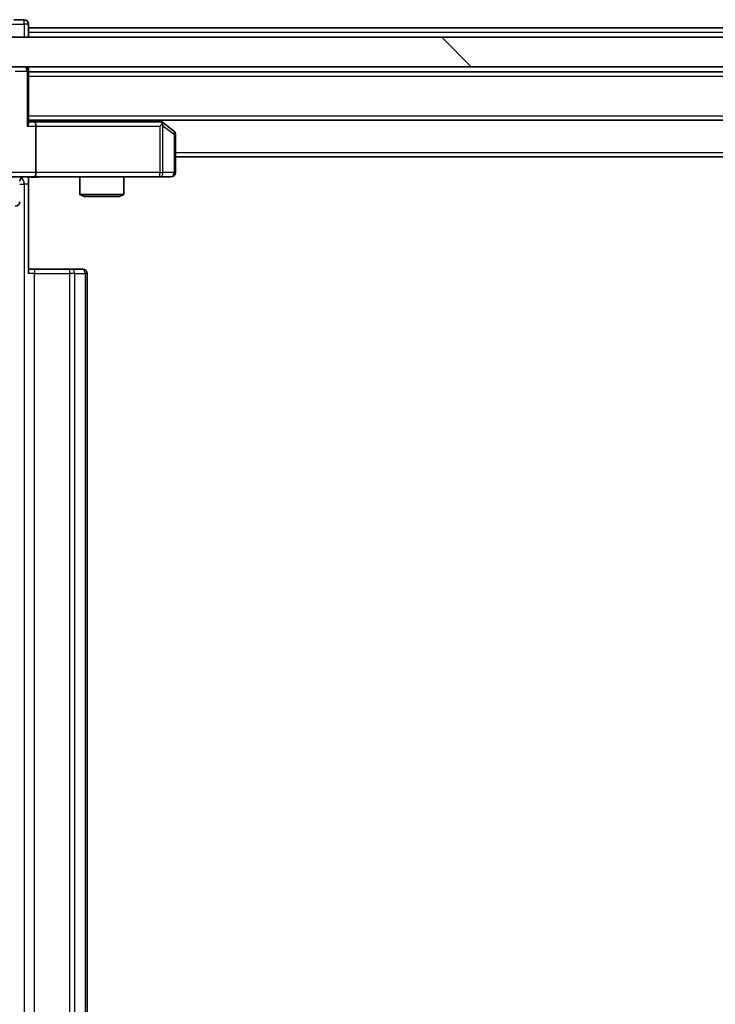
# Model space of a CAD drawing. Units: millimetres. Extents: x 0 to 11204, y 0 to 2108.
# Drawn here: x 3326 to 3373, y 1642 to 1709 of the extents above; entities that cross this region are included whole.
import ezdxf

# ---------------------------------------------------------------- set-up
doc = ezdxf.new("R2010")
doc.units = ezdxf.units.MM
doc.header["$LTSCALE"] = 2.5
for name, color, linetype, lineweight in [('Hatch (ISO)', 1, 'Continuous', 18), ('Visible (ISO)', 7, 'Continuous', 35), ('Visible Narrow (ISO)', 7, 'Continuous', 25)]:
    doc.layers.add(name, color=color, linetype=linetype, lineweight=lineweight)

msp = doc.modelspace()

# ---------------------------------------------------------------- hatches: boundary and pattern name
at = {"layer": 'Hatch (ISO)'}
h = msp.add_hatch(dxfattribs=at)
h.set_pattern_fill('ANSI31', color=256, scale=190.5, angle=90.00021, style=0)
h.set_pattern_definition([(135.0002, (878.75, -60), (-16.83792, -16.83804), [])])
h.paths.add_polyline_path([(3783.9742, 1705.5909), (3783.9742, 1707.5909), (3318.4742, 1707.5909), (3318.4742, 1705.5909)])

# ---------------------------------------------------------------- linework, layer by layer
at = {"layer": 'Visible (ISO)'}
for p, q in [((3325.9242, 1708.7909), (3325.2242, 1708.7909)), ((3326.2242, 1708.2409), (3326.2242, 1708.4909)), ((3326.2242, 1708.2409), (3326.2242, 1707.9409)), ((3326.2242, 1708.2409), (3548.6167, 1708.2409)), ((3326.2242, 1707.5909), (3326.2242, 1707.9409)), ((3783.9742, 1707.5909), (3318.4742, 1707.5909)), ((3318.4742, 1705.5909), (3783.9742, 1705.5909)), ((3326.2242, 1705.2909), (3326.2242, 1705.5909)), ((3326.2242, 1701.753), (3326.2242, 1705.2909)), ((3326.2242, 1705.2409), (3776.2242, 1705.2409)), ((3326.2242, 1701.9409), (3776.2242, 1701.9409)), ((3326.6, 1701.8409), (3326.2242, 1701.8409)), ((3335.1909, 1701.8409), (3326.6, 1701.8409)), ((3335.3709, 1701.7809), (3335.1576, 1701.9409)), ((3335.1608, 1701.5409), (3335.3164, 1701.6965)), ((3336.1042, 1701.2309), (3335.3709, 1701.7809)), ((3326.7242, 1701.5409), (3326.7242, 1698.3909)), ((3336.2242, 1698.3909), (3336.2242, 1700.9909)), ((3336.2242, 1699.4409), (3766.2242, 1699.4409)), ((3326.6, 1698.0909), (3324.4242, 1698.0909)), ((3326.2242, 1698.0832), (3326.2242, 1697.5909)), ((3326.2242, 1697.5909), (3326.2242, 1691.4909)), ((3326.6, 1698.0909), (3335.1608, 1698.0909)), ((3329.7242, 1698.0909), (3329.7242, 1696.8943)), ((3332.7242, 1698.0909), (3332.7242, 1696.8943)), ((3335.1608, 1698.0909), (3335.9242, 1698.0909)), ((3329.7242, 1696.8943), (3332.7242, 1696.8943)), ((3330.0309, 1696.7409), (3329.7242, 1696.8943)), ((3332.4175, 1696.7409), (3330.0309, 1696.7409)), ((3332.4175, 1696.7409), (3332.7242, 1696.8943)), ((3326.2242, 1691.7909), (3326.6384, 1691.7909)), ((3329.0171, 1691.7909), (3326.6384, 1691.7909)), ((3329.0171, 1691.7909), (3329.1585, 1691.7909)), ((3329.8656, 1691.7909), (3329.1585, 1691.7909)), ((3329.8656, 1691.7909), (3329.9242, 1691.7909)), ((3330.2242, 1594.1909), (3330.2242, 1691.4909))]:
    msp.add_line(p, q, dxfattribs=at)
for centre, start, end in [((3325.9242, 1708.4909), 0, 90), ((3325.9242, 1705.2909), 0, 90), ((3335.1909, 1701.5409), 66.562015, 90), ((3335.1909, 1701.5409), 53.130102, 66.562016), ((3335.9242, 1700.9909), 0, 53.130102), ((3335.9242, 1698.3909), 270, 0), ((3325.9229, 1697.7909), 90, 180), ((3325.3229, 1696.3909), 270, 0), ((3329.9242, 1691.4909), 0, 90)]:
    msp.add_arc(centre, 0.3, start, end, dxfattribs=at)
for centre, major_axis, ratio, start_param, end_param in [((3325.9242, 1701.5409), (0.2772, 0.2772), 0.4142136, 5.1050881, 5.8904862), ((3326.6, 1701.5409), (0, 0.3), 0.4142136, 4.712389, 6.2831853), ((3335.1608, 1701.5634), (-0.2411, 0.4823), 0.3700244, 4.5294454, 4.8041722), ((3326.6, 1698.3909), (0, 0.3), 0.4142136, 3.1415927, 4.712389)]:
    msp.add_ellipse(centre, major_axis=major_axis, ratio=ratio, start_param=start_param, end_param=end_param, dxfattribs=at)
for points, knots in [([(3335.3102, 1701.8161), (3335.3113, 1701.8134), (3335.3123, 1701.8105), (3335.3173, 1701.7938), (3335.3201, 1701.7723), (3335.3202, 1701.7353), (3335.3188, 1701.7156), (3335.3164, 1701.6965)], [0.250886757, 0.250886757, 0.250886757, 0.250886757, 0.252877969, 0.252877969, 0.261958418, 0.261958418, 0.268388032, 0.268388032, 0.268388032, 0.268388032]), ([(3327.3868, 1698.0909), (3327.2264, 1698.0909), (3327.0662, 1698.0786), (3326.6789, 1698.0622), (3326.4512, 1698.0674), (3326.2242, 1698.0791)], [0, 0, 0, 0, 0.0481162, 0.0481162, 0.11629634, 0.11629634, 0.11629634, 0.11629634])]:
    msp.add_open_spline(points, degree=3, knots=knots, dxfattribs=at)
at = {"layer": 'Visible Narrow (ISO)'}
for p, q in [((3324.9242, 1708.4909), (3325.9242, 1708.4909)), ((3325.9242, 1708.4909), (3325.9242, 1708.7909)), ((3326.2242, 1708.4909), (3325.9242, 1708.4909)), ((3325.9242, 1708.4909), (3325.9242, 1707.5909)), ((3326.2242, 1707.9409), (3548.4217, 1707.9409)), ((3325.3121, 1705.2909), (3326.1364, 1705.2909)), ((3326.2242, 1705.2909), (3326.1364, 1705.2909)), ((3326.1364, 1705.2909), (3326.1364, 1701.5409)), ((3326.2242, 1704.9409), (3776.2242, 1704.9409)), ((3326.2242, 1702.2409), (3776.2242, 1702.2409)), ((3334.944, 1701.9409), (3335.0774, 1701.8409)), ((3326.1364, 1701.5409), (3326.7242, 1701.5409)), ((3326.7242, 1701.5409), (3335.1608, 1701.5409)), ((3335.1608, 1701.5409), (3335.1608, 1698.3909)), ((3335.3802, 1701.5634), (3336.1436, 1700.9909)), ((3335.3802, 1698.3909), (3335.3802, 1701.5634)), ((3336.2242, 1700.9909), (3336.1436, 1700.9909)), ((3336.1436, 1700.9909), (3336.1436, 1698.3909)), ((3336.2242, 1699.7409), (3766.2242, 1699.7409)), ((3326.7242, 1698.3909), (3324.7242, 1698.3909)), ((3335.1608, 1698.3909), (3326.7242, 1698.3909)), ((3335.1608, 1698.0909), (3335.1608, 1698.3909)), ((3335.1608, 1698.3909), (3335.3802, 1698.3909)), ((3336.1436, 1698.3909), (3335.3802, 1698.3909)), ((3336.1436, 1698.3909), (3336.2242, 1698.3909)), ((3325.6229, 1697.5909), (3325.9313, 1697.5909)), ((3326.2242, 1697.5909), (3325.9313, 1697.5909)), ((3325.9313, 1697.5909), (3325.9313, 1588.0909)), ((3326.6384, 1691.7909), (3326.6384, 1691.4909)), ((3329.0171, 1691.7909), (3329.0171, 1691.4909)), ((3326.6384, 1691.4909), (3326.2242, 1691.4909)), ((3326.6384, 1594.1909), (3326.6384, 1691.4909)), ((3326.6384, 1691.4909), (3329.0171, 1691.4909)), ((3329.0171, 1691.4909), (3329.0171, 1594.1909)), ((3329.3707, 1691.4909), (3329.0171, 1691.4909)), ((3329.3707, 1594.1909), (3329.3707, 1691.4909)), ((3329.3707, 1691.4909), (3330.0778, 1691.4909)), ((3330.0778, 1691.4909), (3330.0778, 1594.1909)), ((3330.2242, 1691.4909), (3330.0778, 1691.4909))]:
    msp.add_line(p, q, dxfattribs=at)
for centre, major_axis, ratio, start_param, end_param in [((3325.9242, 1705.2909), (0, 0.3), 0.7071068, 4.712389, 6.2831853), ((3335.9242, 1700.9909), (0.18, 0.24), 0.6509254, 5.1665473, 6.2831853), ((3335.1608, 1698.3909), (0, -0.3), 0.7311768, 0, 1.5707963), ((3335.9242, 1698.3909), (0, -0.3), 0.7311768, 0, 1.5707963), ((3325.5778, 1697.5909), (0, -0.5), 0.7071068, 1.5707963, 2.6510965), ((3329.1585, 1691.4909), (0, 0.3), 0.7071068, 4.712389, 6.2831853), ((3329.8656, 1691.4909), (0, 0.3), 0.7071068, 4.712389, 6.2831853)]:
    msp.add_ellipse(centre, major_axis=major_axis, ratio=ratio, start_param=start_param, end_param=end_param, dxfattribs=at)
msp.add_open_spline([(3327.3868, 1698.0909), (3327.2361, 1698.0909), (3326.9639, 1698.0777), (3326.5558, 1698.073), (3326.3301, 1698.0797), (3326.2242, 1698.0832)], degree=3, knots=[0, 0, 0, 0, 0.04985924, 0.08309873, 0.11479384, 0.11479384, 0.11479384, 0.11479384], dxfattribs=at)

doc.saveas('drawing.dxf')
